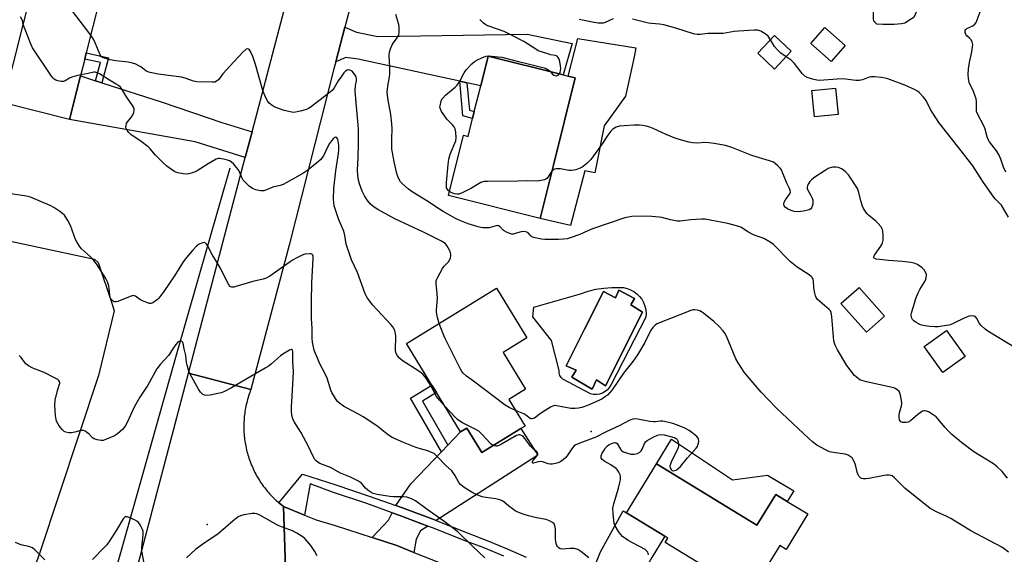
# Model space of a CAD drawing. Units: inches. Extents: x 1315762 to 1321762, y 521448 to 525448.
# Drawn here: x 1317852 to 1318258, y 524245 to 524466 of the extents above; entities that cross this region are included whole.
import ezdxf

# ---------------------------------------------------------------- set-up
doc = ezdxf.new("R2010")
doc.units = ezdxf.units.IN
doc.header["$MEASUREMENT"] = 0
for name, color, linetype in [('BLDG-Footprint', 5, 'Continuous'), ('CULTRL-Pad', 6, 'Continuous'), ('CULTRL-Swimming Pool in Ground', 4, 'Continuous'), ('ELEV-Spot Elevation', 7, 'Continuous'), ('HYDRO-Canal', 164, 'Continuous'), ('NTRL-Trees', 3, 'Continuous'), ('TRANS-Driveway', 251, 'Continuous'), ('TRANS-Non Street Sidewalk', 7, 'Continuous'), ('TRANS-Road', 130, 'Continuous'), ('TRANS-Street Sidewalk', 7, 'Continuous'), ('Undefined', 1, 'Continuous')]:
    doc.layers.add(name, color=color, linetype=linetype)

msp = doc.modelspace()

# ---------------------------------------------------------------- linework, layer by layer
at = {"layer": 'BLDG-Footprint'}
for points, elevation in [([(1317877.04, 524442.64), (1317872.47, 524424.64), (1317845.25, 524431.55), (1317857.73, 524480.74), (1317884.95, 524473.84), (1317879.46, 524452.18), (1317878.81, 524449.6)], 437.86), ([(1318192.76, 524455.15), (1318187, 524448.62), (1318178.56, 524456.06), (1318184.31, 524462.59)], 446.65), ([(1318170.46, 524452.78), (1318163.5, 524445.48), (1318156.67, 524451.99), (1318163.63, 524459.3)], 445.95), ([(1318081.29, 524441.79), (1318072.3, 524405.86), (1318066.78, 524383.77), (1318029, 524393.22), (1318035.24, 524418.15), (1318037.07, 524417.69), (1318038.92, 524425.08), (1318039.63, 524427.91), (1318042.3, 524438.59), (1318045.35, 524450.78), (1318076.29, 524443.04), (1318078.44, 524442.5)], 443.98), ([(1318189.87, 524426.67), (1318180.09, 524425.72), (1318179.02, 524436.62), (1318188.81, 524437.58)], 445.65), ([(1318060.58, 524298.13), (1318058.91, 524297.11), (1318042.71, 524287.2), (1318036.54, 524297.29), (1318033.95, 524295.71), (1318024.03, 524311.92), (1318022.16, 524314.97), (1318011.59, 524332.24), (1318048.75, 524354.98), (1318061.28, 524334.5), (1318051.5, 524328.51), (1318060.76, 524313.38), (1318053.84, 524309.14)], 439.98), ([(1318208.96, 524343.49), (1318201.52, 524336.88), (1318191.01, 524348.72), (1318198.46, 524355.32)], 443.16), ([(1318242.27, 524326.88), (1318233, 524320.22), (1318225.32, 524330.9), (1318234.59, 524337.56)], 443.55), ([(1318114.88, 524282.57), (1318156.32, 524257.23), (1318164.09, 524269.93), (1318168.81, 524267.05), (1318177.26, 524261.88), (1318168.32, 524247.25), (1318165.7, 524248.85), (1318153.42, 524228.76), (1318138.37, 524237.96), (1318134.02, 524240.62), (1318118.49, 524250.11), (1318119.59, 524251.9), (1318118.29, 524252.69), (1318102.51, 524262.34)], 439.05)]:
    msp.add_lwpolyline(points, close=True, dxfattribs=dict(at, elevation=elevation))
at = {"layer": 'CULTRL-Pad'}
for points in [[(1318213.98, 524475.8), (1318216.64, 524475.77), (1318218.82, 524476.38), (1318219.94, 524476.44), (1318221.68, 524476.21), (1318222.93, 524474.94), (1318223.4, 524473.68), (1318223.31, 524471.65), (1318221.02, 524466.7), (1318219.75, 524465.88), (1318217.43, 524464.43), (1318216.03, 524464.16), (1318213.02, 524463.91), (1318210.78, 524463.87), (1318208.26, 524463.89), (1318205.74, 524463.99), (1318204.57, 524465.26), (1318204.44, 524466.31), (1318204.46, 524468.41), (1318204.48, 524470.65), (1318204.02, 524472.89), (1318203.42, 524475.9), (1318203.5, 524477.16), (1318204.69, 524477.36)], [(1318093.2, 524421.98), (1318089.39, 524402.7), (1318085.26, 524403.47), (1318079.35, 524380.87), (1318066.78, 524383.77), (1318072.3, 524405.86), (1318081.29, 524441.79), (1318078.44, 524442.5), (1318082.35, 524458.12), (1318106.36, 524454.19), (1318105.57, 524450.51), (1318103.68, 524441.72), (1318102.09, 524434.34)], [(1318121.05, 524292.66), (1318146.21, 524275.95), (1318160.73, 524277.9), (1318171.58, 524271.34), (1318168.81, 524267.05), (1318164.09, 524269.93), (1318156.32, 524257.23), (1318114.88, 524282.57)]]:
    msp.add_lwpolyline(points, close=True, dxfattribs=at)
for points in [[(1318104.16, 524354.41, 0), (1318105.52, 524353.67, 0), (1318106.75, 524352.76, 0), (1318107.85, 524351.67, 0), (1318108.78, 524350.44, 0), (1318109.53, 524349.1, 0), (1318110.09, 524347.65, 0), (1318110.43, 524346.15, 0), (1318110.55, 524344.61, 0), (1318110.46, 524343.08, 0), (1318096.09, 524315.25, 0), (1318095.47, 524314.14, 0), (1318094.66, 524313.15, 0), (1318093.69, 524312.34, 0), (1318092.58, 524311.71, 0), (1318091.37, 524311.3, 0), (1318090.11, 524311.11, 0), (1318088.84, 524311.16, 0), (1318087.6, 524311.44, 0), (1318076.23, 524317.45, 0), (1318075.5, 524318.18, 0), (1318074.96, 524319.06, 0), (1318074.66, 524320.05, 0), (1318074.61, 524321.08, 0), (1318071.44, 524333.49, 0), (1318063.82, 524343.19, 0), (1318064.28, 524347.23, 0), (1318083.45, 524352.71, 0), (1318086.58, 524353.77, 0), (1318089.79, 524354.57, 0), (1318093.06, 524355.1, 0), (1318096.36, 524355.37, 0), (1318099.67, 524355.37, 0), (1318101.2, 524355.26, 0), (1318102.71, 524354.94, 0)], [(1318099.32, 524354.22, 0), (1318097.93, 524351.04, 0), (1318092.91, 524353.7, 0), (1318085.15, 524338.09, 0), (1318077.62, 524322.93, 0), (1318081.66, 524321.14, 0), (1318079.92, 524318.37, 0), (1318088.29, 524313.35, 0), (1318090.14, 524317.16, 0), (1318093.84, 524314.73, 0), (1318109.08, 524345.15, 0), (1318104.28, 524348.16, 0), (1318105.73, 524350.81, 0)]]:
    msp.add_polyline3d(points, close=True, dxfattribs=at)
at = {"layer": 'CULTRL-Swimming Pool in Ground'}
msp.add_lwpolyline([(1318099.32, 524354.22), (1318105.73, 524350.81), (1318104.28, 524348.16), (1318109.08, 524345.15), (1318093.84, 524314.73), (1318090.14, 524317.16), (1318088.29, 524313.35), (1318079.92, 524318.37), (1318081.66, 524321.14), (1318077.62, 524322.93), (1318085.15, 524338.09), (1318092.91, 524353.7), (1318097.93, 524351.04)], close=True, dxfattribs=at)
at = {"layer": 'ELEV-Spot Elevation'}
for p in [(1318087.82, 524295.9, 438.34), (1317929.41, 524257.49, 432.27)]:
    msp.add_point(p, dxfattribs=at)
at = {"layer": 'HYDRO-Canal'}
msp.add_lwpolyline([(1317938.68, 524404.63), (1317916.55, 524327.45), (1317887.78, 524225.37), (1317863.03, 524121.66), (1317852.29, 524090.87)], dxfattribs=at)
at = {"layer": 'NTRL-Trees'}
msp.add_lwpolyline([(1317594.05, 524505), (1317653.28, 524450.78), (1317732.52, 524416.58), (1317784.51, 524402.36), (1317834.51, 524377.36), (1317882.8, 524367.01), (1317884.34, 524365.7), (1317889.94, 524348.9), (1317891.01, 524345.68), (1317884.51, 524319.02), (1317860.15, 524245.58), (1317840.13, 524190.53), (1317838.67, 524164.86), (1317843.68, 524143.35), (1317845.13, 524137.14), (1317845.13, 524101.27), (1317824.28, 524050.39), (1317780.07, 524032.87), (1317763.84, 524035.1), (1317737.53, 524038.71), (1317709.17, 524068.74), (1317669.13, 524091.26), (1317647.01, 524100.48)], dxfattribs=at)
at = {"layer": 'TRANS-Driveway'}
for points in [[(1318036.59, 524439.82), (1318033.6, 524440.47), (1317991.65, 524449.52), (1317986.56, 524450.22), (1317982.42, 524448.42), (1317986.23, 524462.78), (1317991, 524460.74), (1317999.84, 524458.87), (1318061.5, 524459.81), (1318080.02, 524456.06), (1318076.29, 524443.04), (1318045.35, 524450.78), (1318042.3, 524438.59)], [(1317883.32, 524440.63), (1317885.85, 524439.82), (1317910.78, 524431.85), (1317935.35, 524423.4), (1317947.87, 524419.62), (1317945.06, 524408.91), (1317924.36, 524415.41), (1317872.47, 524424.65), (1317877.04, 524442.64)], [(1318023.96, 524259.1), (1318023.58, 524259.25), (1318009.98, 524264.38), (1318007.19, 524265.38), (1318013.5, 524274.31), (1318026.13, 524287.53), (1318028.71, 524290.23), (1318033.95, 524295.71), (1318036.54, 524297.29), (1318042.71, 524287.2), (1318058.91, 524297.11), (1318065.82, 524286.11)], [(1318020.49, 524256.87), (1318017.48, 524254.92), (1318015.68, 524251.49), (1318014.71, 524246.02), (1318007.61, 524248.82), (1317997.41, 524252.16), (1318004.17, 524259.29), (1318005.68, 524262.39), (1318008.84, 524261.26)], [(1318112.99, 524243.86), (1318111.11, 524240.73), (1318110.38, 524239.52), (1318100.19, 524222.54), (1318098.96, 524223.35), (1318091.6, 524227.87), (1318085.74, 524231.26), (1318091.67, 524246.29), (1318101.13, 524263.09), (1318102.51, 524262.34), (1318118.29, 524252.69)]]:
    msp.add_lwpolyline(points, close=True, dxfattribs=at)
at = {"layer": 'TRANS-Non Street Sidewalk'}
for points in [[(1317885.85, 524439.82), (1317883.32, 524440.63), (1317885.34, 524448.11), (1317878.81, 524449.6), (1317879.46, 524452.18), (1317888.64, 524450.09)], [(1318036.59, 524439.82), (1318037.62, 524428.48), (1318039.63, 524427.91), (1318038.92, 524425.08), (1318034.89, 524426.22), (1318033.6, 524440.47)], [(1318028.71, 524290.23), (1318026.13, 524287.53), (1318013.35, 524309.69), (1318022.16, 524314.97), (1318024.03, 524311.92), (1318018.21, 524308.43)]]:
    msp.add_lwpolyline(points, close=True, dxfattribs=at)
at = {"layer": 'TRANS-Road'}
for points in [[(1318005.83, 524536.69), (1317986.23, 524462.78), (1317982.42, 524448.42), (1317981.66, 524445.55), (1317963.25, 524372.73), (1317947.42, 524313.27), (1317921.65, 524319.99), (1317945.06, 524408.91), (1317947.87, 524419.62), (1317972.24, 524512.21)], [(1317897.7, 524228.98), (1317921.65, 524319.99), (1317947.42, 524313.27), (1317947.16, 524312.6), (1317946.91, 524311.92), (1317946.67, 524311.23), (1317946.45, 524310.55), (1317946.23, 524309.86), (1317946.03, 524309.16), (1317945.84, 524308.46), (1317945.67, 524307.76), (1317945.5, 524307.05), (1317945.34, 524306.35), (1317945.21, 524305.64), (1317945.08, 524304.93), (1317944.96, 524304.21), (1317944.86, 524303.5), (1317944.77, 524302.77), (1317944.69, 524302.06), (1317944.62, 524301.33), (1317944.57, 524300.61), (1317944.53, 524299.89), (1317944.5, 524299.17), (1317944.48, 524298.44), (1317944.48, 524297.72), (1317944.49, 524297), (1317944.52, 524296.27), (1317944.55, 524295.54), (1317944.6, 524294.83), (1317944.66, 524294.1), (1317944.73, 524293.38), (1317944.82, 524292.66), (1317944.92, 524291.95), (1317945.03, 524291.23), (1317945.15, 524290.52), (1317945.29, 524289.81), (1317945.44, 524289.1), (1317945.6, 524288.39), (1317945.77, 524287.69), (1317945.95, 524286.99), (1317946.15, 524286.29), (1317946.36, 524285.6), (1317946.58, 524284.91), (1317946.82, 524284.23), (1317947.06, 524283.54), (1317947.32, 524282.87), (1317947.59, 524282.19), (1317947.87, 524281.53), (1317948.16, 524280.86), (1317948.46, 524280.21), (1317948.78, 524279.55), (1317949.1, 524278.91), (1317949.44, 524278.27), (1317949.79, 524277.63), (1317950.15, 524277.01), (1317950.52, 524276.38), (1317950.9, 524275.77), (1317951.3, 524275.16), (1317951.7, 524274.56), (1317952.11, 524273.96), (1317952.54, 524273.38), (1317952.97, 524272.8), (1317953.42, 524272.22), (1317953.87, 524271.66), (1317954.33, 524271.1), (1317954.8, 524270.55), (1317955.29, 524270.02), (1317955.78, 524269.48), (1317956.28, 524268.96), (1317956.79, 524268.45), (1317957.31, 524267.95), (1317957.84, 524267.45), (1317958.37, 524266.96), (1317958.92, 524266.49), (1317959.47, 524266.02), (1317960.03, 524265.56), (1317960.83, 524264.94), (1317961.8, 524235.41)], [(1317961.8, 524235.41), (1317960.83, 524264.94), (1317969.51, 524261.38), (1317974.4, 524259.38), (1317982.16, 524257.16), (1317997.41, 524252.16), (1318007.61, 524248.82), (1318014.71, 524246.02), (1318032.53, 524238.99)]]:
    msp.add_lwpolyline(points, dxfattribs=at)
at = {"layer": 'TRANS-Street Sidewalk'}
msp.add_lwpolyline([(1318051.83, 524244.43), (1318043.93, 524247.71), (1318035.88, 524250.79), (1318022.38, 524256.15), (1318020.49, 524256.87), (1318008.84, 524261.26), (1318005.68, 524262.39), (1317995.21, 524266.13), (1317981.5, 524270.76), (1317971.86, 524274.28), (1317969.51, 524261.38), (1317960.83, 524264.94), (1317960.03, 524265.56), (1317959.47, 524266.02), (1317958.92, 524266.49), (1317968.69, 524278.34), (1317982.53, 524273.92), (1317996.3, 524269.27), (1318007.19, 524265.38), (1318009.98, 524264.38), (1318023.58, 524259.25), (1318023.96, 524259.1), (1318037.09, 524253.89), (1318045.16, 524250.8), (1318053.14, 524247.49), (1318061.03, 524243.98)], dxfattribs=at)
at = {"layer": 'Undefined'}
for points, elevation in [([(1317881.32, 524459.51), (1317870.74, 524473.29), (1317869.06, 524474.85), (1317865.57, 524477.61), (1317864.13, 524479.12)], 440), ([(1317853.47, 524463.96), (1317853.09, 524465.53), (1317852.25, 524467.02)], 438), ([(1318259.75, 524276.62), (1318257.6, 524279.32), (1318255.55, 524281.28), (1318253.93, 524282.49), (1318245.9, 524287.55), (1318240.81, 524291.33), (1318236.82, 524294.69), (1318235.14, 524296.25), (1318233.98, 524297.5), (1318231.04, 524301.05), (1318230.27, 524301.89), (1318229.11, 524302.76), (1318227.09, 524303.95), (1318226.33, 524304.32), (1318225.82, 524304.47), (1318225.33, 524304.47), (1318224.62, 524304.22), (1318222.72, 524302.86), (1318219.72, 524300.26), (1318218.79, 524299.71), (1318218.02, 524299.57), (1318217.2, 524299.57), (1318216.4, 524299.67), (1318215.71, 524299.91), (1318215.39, 524300.23), (1318215.18, 524300.69), (1318215.02, 524301.52), (1318214.97, 524302.69), (1318215.11, 524303.53), (1318216.05, 524306.45), (1318216.18, 524307.24), (1318216.17, 524307.79), (1318215.61, 524310.85), (1318215.37, 524311.66), (1318215, 524312.37), (1318214.08, 524313.29), (1318213.42, 524313.7), (1318212.89, 524313.9), (1318201.59, 524316.35), (1318199.58, 524316.88), (1318198.81, 524317.25), (1318198.11, 524317.7), (1318197.22, 524318.4), (1318196.62, 524319.01), (1318194.83, 524321.29), (1318193.47, 524323.17), (1318189.52, 524329.66), (1318188.6, 524331.47), (1318188.3, 524332.29), (1318188.12, 524333.35), (1318187.25, 524343.25), (1318186.94, 524344.96), (1318186.63, 524345.62), (1318186.17, 524346.22), (1318182.21, 524349.57), (1318181.19, 524350.57), (1318180.72, 524351.21), (1318180.42, 524351.89), (1318180.16, 524352.97), (1318179.84, 524355.22), (1318179.62, 524358.09), (1318179.49, 524358.6), (1318179.2, 524359.26), (1318178.71, 524359.85), (1318177.84, 524360.53), (1318172.96, 524363.74), (1318171.52, 524364.79), (1318170.21, 524365.97), (1318163.13, 524373.03), (1318161.72, 524374.04), (1318159.48, 524375.37), (1318158.43, 524375.82), (1318155.97, 524376.59), (1318154.89, 524377.05), (1318152.54, 524378.33), (1318149.89, 524380.06), (1318148.84, 524380.5), (1318144.36, 524381.72), (1318136.95, 524383.17), (1318134.92, 524383.48), (1318133.44, 524383.51), (1318128.97, 524383.22), (1318124.59, 524382.76), (1318123.43, 524382.76), (1318120.58, 524383.23), (1318117.02, 524384.15), (1318115.9, 524384.36), (1318112.96, 524384.6), (1318110.3, 524384.7), (1318104.64, 524384.55), (1318103.19, 524384.35), (1318101.78, 524384.02), (1318088.37, 524379.53), (1318086.54, 524378.77), (1318083.16, 524377.14), (1318079.63, 524375.9), (1318077.98, 524375.43), (1318076.52, 524375.22), (1318074.46, 524375.08), (1318068.82, 524375.15), (1318067.34, 524375.24), (1318064.75, 524375.79), (1318063.41, 524376.25), (1318062.79, 524376.72), (1318061.84, 524377.93), (1318061.3, 524378.22), (1318060.81, 524378.34), (1318059.75, 524378.41), (1318058.92, 524378.32), (1318056.45, 524377.54), (1318055.63, 524377.36), (1318055.08, 524377.37), (1318054.27, 524377.57), (1318052.93, 524378.11), (1318051.93, 524378.67), (1318051.51, 524379.03), (1318050.28, 524380.42), (1318049.58, 524380.82), (1318049.19, 524380.87), (1318048.65, 524380.81), (1318046.71, 524380.19), (1318045.84, 524380), (1318044.65, 524379.91), (1318043.16, 524379.94), (1318042.29, 524380.05), (1318041.19, 524380.32), (1318037.12, 524381.61), (1318033.68, 524383.01), (1318031.91, 524383.83), (1318029.92, 524384.86), (1318026.82, 524386.64), (1318025.31, 524387.58), (1318020.02, 524391.14), (1318013.96, 524394.86), (1318012.53, 524395.9), (1318009.82, 524398.17), (1318009.14, 524398.99), (1318008.6, 524399.86), (1318008.08, 524401.11), (1318007.67, 524402.42), (1318006.54, 524407.24), (1318005.83, 524410.97), (1318005.66, 524412.41), (1318005.58, 524416.72), (1318005.71, 524420.85), (1318005.58, 524422.89), (1318005.15, 524426.67), (1318004.03, 524432.69), (1318003.72, 524435.82), (1318003.74, 524436.96), (1318003.92, 524438.38), (1318004.69, 524442.22), (1318004.82, 524443.36), (1318004.83, 524446.04), (1318004.55, 524451.02), (1318004.65, 524452.47), (1318005.06, 524453.87), (1318005.75, 524455.5), (1318006.2, 524456.2), (1318007.58, 524457.91), (1318008.27, 524459.01), (1318008.53, 524459.75), (1318008.65, 524460.6), (1318008.67, 524462.64), (1318008.54, 524463.79), (1318007.25, 524467.92)], 442), ([(1318259.1, 524402.94), (1318258.07, 524404.95), (1318257.05, 524408.27), (1318256.12, 524410.23), (1318255.18, 524411.67), (1318252.38, 524415.44), (1318251.78, 524416.43), (1318251.36, 524417.54), (1318250.48, 524420.71), (1318250.12, 524421.78), (1318247.23, 524427.21), (1318246.99, 524428.01), (1318246.91, 524428.57), (1318246.94, 524432.05), (1318246.8, 524433.2), (1318246.46, 524434.31), (1318245.7, 524436.21), (1318243.97, 524439.91), (1318243.72, 524440.73), (1318243.58, 524441.57), (1318243.49, 524443.28), (1318243.7, 524445.58), (1318244.1, 524448.15), (1318245.08, 524452.54), (1318245.36, 524454.52), (1318245.4, 524455.64), (1318245.12, 524456.69), (1318244.57, 524457.65), (1318244.02, 524458.25), (1318243.02, 524459.15), (1318242.56, 524459.74), (1318242.25, 524460.61), (1318242.29, 524461.34), (1318242.48, 524461.77), (1318242.94, 524462.22), (1318245.45, 524463.31), (1318246.31, 524464), (1318246.8, 524464.65), (1318248.89, 524470.16)], 448), ([(1317877.15, 524443.07), (1317875.4, 524442.72), (1317873.45, 524442.13), (1317872.52, 524441.7), (1317870.71, 524440.6), (1317869.93, 524440.37), (1317869.11, 524440.37), (1317867.71, 524440.59), (1317866.91, 524440.83), (1317866.21, 524441.23), (1317865.81, 524441.64), (1317865.11, 524442.59), (1317857.32, 524454.29), (1317856.45, 524456.16), (1317854.46, 524461.11), (1317853.82, 524462.77), (1317853.47, 524463.96)], 438), ([(1318074.69, 524443.44), (1318075.05, 524444.03), (1318075.25, 524444.82), (1318075.3, 524445.67), (1318075.22, 524446.82), (1318074.94, 524448.52), (1318074.67, 524449.59), (1318074.3, 524450.25), (1318073.78, 524450.72), (1318073.1, 524451.03), (1318071.1, 524451.39), (1318069.96, 524451.7), (1318066.05, 524453.05), (1318065.02, 524453.62), (1318060.08, 524456.82), (1318054.45, 524459.78), (1318051.96, 524460.91), (1318045.18, 524463.37), (1318044.42, 524463.78), (1318043.49, 524464.42), (1318041.86, 524465.91)], 444), ([(1318097.03, 524466.19), (1318093.66, 524464.67), (1318092.86, 524464.44), (1318092, 524464.37), (1318090.83, 524464.45), (1318089.07, 524464.72), (1318082.93, 524465.85)], 446), ([(1318161.92, 524457.5), (1318160.96, 524458.97), (1318160.16, 524459.76), (1318157.91, 524461.09), (1318157.12, 524461.42), (1318156.57, 524461.54), (1318155.16, 524461.57), (1318148.72, 524461.14), (1318146.98, 524460.93), (1318142.34, 524460.19), (1318139.66, 524460.11), (1318136.06, 524460.14), (1318132.81, 524459.77), (1318131.68, 524459.75), (1318130.12, 524460.05), (1318122.85, 524462.4), (1318117.81, 524463.75), (1318116.14, 524464.04), (1318112.75, 524464.28), (1318111.61, 524464.42), (1318104.95, 524466.05)], 446), ([(1318025.13, 524340.52), (1318024.39, 524342.9), (1318024.05, 524345.19), (1318024.05, 524346.06), (1318024.42, 524350.72), (1318024.33, 524352.82), (1318023.86, 524356.88), (1318023.89, 524358.01), (1318024.15, 524358.82), (1318024.52, 524359.6), (1318026.51, 524363.2), (1318027.2, 524364.11), (1318028.93, 524365.94), (1318029.54, 524366.84), (1318029.81, 524367.59), (1318029.97, 524368.37), (1318029.98, 524369.14), (1318029.85, 524369.66), (1318029.38, 524370.68), (1318028.23, 524372.65), (1318027.71, 524373.3), (1318027.13, 524373.78), (1318026.1, 524374.37), (1318018.61, 524378.11), (1318006.78, 524383.72), (1317999.84, 524387.44), (1317997.91, 524388.77), (1317996.82, 524389.72), (1317995.58, 524391.28), (1317994.32, 524393.17), (1317993.38, 524395.12), (1317992.25, 524398.12), (1317991.85, 524399.68), (1317991.6, 524401.58), (1317991.48, 524403.93), (1317991.73, 524408.74), (1317991.9, 524414.84), (1317991.88, 524420.48), (1317991.75, 524422.51), (1317990.82, 524431.57), (1317990.43, 524436.63), (1317990.54, 524438.67), (1317990.96, 524440.61), (1317991.03, 524441.41), (1317990.86, 524442.2), (1317990.48, 524442.97), (1317989.83, 524443.95), (1317989.27, 524444.54), (1317988.62, 524444.92), (1317987.84, 524445.11), (1317987.15, 524445.01), (1317986.52, 524444.64), (1317985.76, 524443.85), (1317984.91, 524442.7), (1317983.46, 524440.56), (1317981.75, 524437.72), (1317980.93, 524436.63), (1317979.6, 524435.48), (1317971.86, 524429.58), (1317971.15, 524429.16), (1317970.36, 524428.82), (1317967.78, 524428.09), (1317965.76, 524427.62), (1317965.18, 524427.57), (1317964.32, 524427.64), (1317961.16, 524428.35), (1317957.66, 524429.62), (1317956.63, 524430.16), (1317955.65, 524430.83), (1317954.97, 524431.39), (1317954.4, 524432.05), (1317953.6, 524433.61), (1317952.36, 524436.63), (1317949.37, 524447.31), (1317948.26, 524450.67), (1317947.26, 524452.77), (1317946.79, 524453.42), (1317946.44, 524453.67), (1317945.92, 524453.77), (1317945.49, 524453.61), (1317944.24, 524452.54), (1317940.24, 524448.35), (1317937.36, 524445.19), (1317935.84, 524443.43), (1317933.97, 524441.04), (1317933.18, 524440.42), (1317932.51, 524440.12), (1317931.36, 524439.99), (1317925.08, 524440.24), (1317923.66, 524440.49), (1317920.26, 524441.7), (1317918.72, 524442.12), (1317909.19, 524443.3), (1317905.87, 524444.01), (1317904.8, 524444.34), (1317904.08, 524444.69), (1317901.91, 524446.39), (1317901.2, 524446.84), (1317899.86, 524447.43), (1317898.48, 524447.92), (1317896.78, 524448.29), (1317891.59, 524448.83), (1317889.38, 524449.29), (1317886.61, 524450.03), (1317886.15, 524450.26), (1317885.78, 524450.56), (1317885.19, 524451.34), (1317883.19, 524456.24), (1317882.38, 524457.75), (1317881.32, 524459.51)], 440), ([(1318168.34, 524450.55), (1318166.13, 524452.08), (1318164.68, 524453.48), (1318163.57, 524454.79), (1318161.92, 524457.5)], 446), ([(1318029.43, 524394.92), (1318028.88, 524395.34), (1318028.4, 524395.97), (1318028.21, 524396.43), (1318028.1, 524397.18), (1318028.14, 524398.62), (1318028.79, 524406.09), (1318029.18, 524408.34), (1318029.68, 524410.28), (1318032.03, 524415.87), (1318032.16, 524417.03), (1318031.99, 524419.41), (1318031.72, 524420.85), (1318031.33, 524421.59), (1318030.58, 524422.48), (1318028.28, 524424.78), (1318027.42, 524425.97), (1318026.15, 524427.98), (1318025.53, 524429.27), (1318025.45, 524429.8), (1318025.48, 524430.34), (1318025.98, 524432.26), (1318026.3, 524433.04), (1318026.6, 524433.5), (1318027.81, 524434.72), (1318031.75, 524437.99), (1318032.53, 524438.75), (1318033.47, 524440.17), (1318035.45, 524443.95), (1318036.28, 524445.1), (1318038.63, 524447.65), (1318039.76, 524448.54), (1318041.3, 524449.39), (1318043.67, 524450.55), (1318044.48, 524450.8), (1318045.64, 524450.87), (1318049.49, 524450.54), (1318050.95, 524450.32), (1318057.94, 524448.64), (1318061.93, 524447.56), (1318067.86, 524446.1), (1318068.98, 524445.77), (1318069.76, 524445.44), (1318070.47, 524444.96), (1318071.04, 524444.35)], 444), ([(1318260.19, 524384.41), (1318257.25, 524389.23), (1318256.51, 524390.13), (1318254.8, 524391.77), (1318254.04, 524392.65), (1318249.82, 524398.64), (1318247.42, 524402.56), (1318245.37, 524405.57), (1318240.66, 524411.69), (1318231.4, 524423.36), (1318227.99, 524428.79), (1318226.2, 524432.49), (1318225.1, 524433.87), (1318223.28, 524435.81), (1318222.59, 524436.34), (1318221.58, 524436.89), (1318217.32, 524438.77), (1318210.32, 524441.42), (1318209.18, 524441.73), (1318207.75, 524441.95), (1318204.85, 524442.28), (1318203.43, 524442.27), (1318202.59, 524442.05), (1318199.88, 524441.01), (1318198.52, 524440.74), (1318197.07, 524440.81), (1318191.73, 524441.38), (1318189.43, 524441.28), (1318182.19, 524440.73), (1318181.02, 524440.83), (1318179.28, 524441.25), (1318177.03, 524441.96), (1318176.11, 524442.53), (1318175.03, 524443.66), (1318171.88, 524447.72), (1318170.39, 524449.07), (1318168.34, 524450.55)], 446), ([(1318027.36, 524306.48), (1318025.22, 524308.86), (1318024.06, 524310.38), (1318023.52, 524311.26), (1318022.2, 524313.91), (1318021.17, 524315.74), (1318019.56, 524318.07), (1318018.51, 524319.38), (1318017.16, 524320.46), (1318009.88, 524325.21), (1318008.81, 524326.09), (1318007.91, 524327.16), (1318007.4, 524328.1), (1318007.09, 524329.35), (1318007.06, 524330.54), (1318007.28, 524334.14), (1318007.29, 524335.34), (1318007, 524337.04), (1318006.6, 524338.12), (1318005.98, 524339.1), (1318005.24, 524340.03), (1317999.52, 524346.06), (1317997.75, 524348.06), (1317995.53, 524350.87), (1317994.94, 524351.85), (1317994.57, 524352.64), (1317991.45, 524361.5), (1317988.98, 524366.77), (1317988.34, 524368.41), (1317986.77, 524373.21), (1317986.17, 524376.83), (1317985.75, 524378.51), (1317983.76, 524383.26), (1317982.29, 524387.38), (1317981.85, 524389.07), (1317981.58, 524391.74), (1317981.68, 524396.15), (1317982.53, 524403.42), (1317983.56, 524410.6), (1317983.7, 524412.31), (1317983.66, 524414.02), (1317983.5, 524415.71), (1317983.31, 524416.48), (1317982.94, 524417.08), (1317982.42, 524417.34), (1317982.05, 524417.23), (1317981.31, 524416.63), (1317980.62, 524415.83), (1317979.89, 524414.72), (1317979.05, 524413.18), (1317977.33, 524409.61), (1317976.89, 524408.92), (1317976.37, 524408.28), (1317975.35, 524407.32), (1317970.98, 524403.7), (1317968.87, 524402.34), (1317960.8, 524397.89), (1317959.44, 524397.41), (1317956.42, 524396.74), (1317953.81, 524395.59), (1317952.73, 524395.25), (1317952.18, 524395.19), (1317951.36, 524395.24), (1317949.44, 524395.62), (1317948.13, 524396.2), (1317946.66, 524397.14), (1317945.4, 524398.34), (1317944.28, 524399.67), (1317943.71, 524400.67), (1317942.65, 524403.07), (1317942.17, 524403.96), (1317941.47, 524404.88), (1317940.3, 524406.17), (1317939.26, 524407.16), (1317938.56, 524407.61), (1317937.76, 524407.9), (1317936.07, 524408.31), (1317934.41, 524408.55), (1317933.88, 524408.5), (1317933.08, 524408.23), (1317929.76, 524406.4), (1317925.25, 524403.44), (1317924.47, 524403.04), (1317923.14, 524402.58), (1317921.77, 524402.21), (1317920.65, 524402.09), (1317919.5, 524402.21), (1317917.2, 524402.65), (1317916.36, 524402.89), (1317915.59, 524403.26), (1317912.75, 524405.35), (1317910.99, 524406.95), (1317908.08, 524409.86), (1317905.86, 524412.51), (1317905.07, 524413.32), (1317902.12, 524415.54), (1317897.85, 524418.48), (1317897.02, 524419.27), (1317896.33, 524420.17), (1317895.97, 524420.9), (1317895.85, 524421.42), (1317895.86, 524422.24), (1317896.04, 524423.03), (1317896.44, 524423.74), (1317897.97, 524425.43), (1317898.73, 524426.56), (1317899.13, 524427.57), (1317899.21, 524428.42), (1317899.17, 524428.98), (1317898.93, 524429.73), (1317898.55, 524430.42), (1317896.06, 524433.95), (1317894.28, 524437.07), (1317893.56, 524437.94), (1317892.73, 524438.65), (1317891.84, 524439.28), (1317889.01, 524440.83), (1317884.87, 524443.47), (1317883.59, 524444.1), (1317883.17, 524444.2), (1317882.55, 524444.19), (1317880.23, 524443.58), (1317877.15, 524443.07)], 438), ([(1318071.04, 524444.35), (1318071.94, 524443.29), (1318072.47, 524442.94), (1318072.92, 524442.78), (1318073.38, 524442.73), (1318073.82, 524442.78), (1318074.25, 524443.01), (1318074.69, 524443.44)], 444), ([(1318263.16, 524330.25), (1318251.65, 524337.25), (1318250.48, 524338.15), (1318248.79, 524339.79), (1318248.25, 524340.47), (1318247.11, 524342.5), (1318246.62, 524343.05), (1318246.01, 524343.43), (1318245.01, 524343.64), (1318243.91, 524343.51), (1318242.09, 524342.78), (1318237.33, 524340.42), (1318236.23, 524339.96), (1318234.55, 524339.59), (1318231.14, 524339.1), (1318229.72, 524339.07), (1318227.74, 524339.17), (1318226.61, 524339.31), (1318224.92, 524339.66), (1318223.83, 524339.97), (1318223.07, 524340.27), (1318222.02, 524340.86), (1318221.06, 524341.54), (1318220.48, 524342.16), (1318220.16, 524342.9), (1318220.01, 524344), (1318220.12, 524344.81), (1318220.99, 524347.45), (1318221.95, 524350.71), (1318222.85, 524353.16), (1318223.5, 524354.47), (1318225.59, 524357.73), (1318226.07, 524358.78), (1318226.34, 524360.11), (1318226.28, 524360.64), (1318226, 524361.41), (1318225.29, 524362.62), (1318224.51, 524363.46), (1318222.55, 524364.79), (1318221.23, 524365.4), (1318219.8, 524365.68), (1318216.26, 524366.1), (1318210.62, 524366.43), (1318206.9, 524366.83), (1318205.47, 524367.06), (1318204.98, 524367.22), (1318204.65, 524367.46), (1318204.5, 524367.76), (1318204.5, 524367.97), (1318204.79, 524368.65), (1318207.43, 524372.32), (1318207.88, 524373.04), (1318208.19, 524373.75), (1318208.36, 524374.9), (1318208.37, 524376.99), (1318208.3, 524378.47), (1318208.12, 524379.31), (1318207.54, 524380.3), (1318206.19, 524381.88), (1318205.33, 524382.69), (1318202.36, 524385.12), (1318201.76, 524385.74), (1318201.08, 524386.64), (1318200.37, 524387.85), (1318199.94, 524388.92), (1318199.26, 524391.14), (1318198.44, 524394.56), (1318198.16, 524395.36), (1318197.76, 524396.13), (1318194.11, 524401.78), (1318192.87, 524403.05), (1318191.95, 524403.81), (1318191.22, 524404.3), (1318189.99, 524404.8), (1318188.95, 524405.01), (1318187.59, 524404.98), (1318186.54, 524404.75), (1318185.73, 524404.39), (1318184.46, 524403.61), (1318180.15, 524400.87), (1318178.97, 524399.95), (1318178.15, 524399.09), (1318177.68, 524398.37), (1318177.23, 524397.35), (1318177.06, 524396.57), (1318177.1, 524396.12), (1318177.25, 524395.7), (1318178.62, 524393.3), (1318179.11, 524392.22), (1318179.38, 524391.39), (1318179.45, 524390.55), (1318179.36, 524389.7), (1318179.18, 524388.87), (1318178.88, 524388.14), (1318178.54, 524387.78), (1318177.83, 524387.43), (1318175.6, 524386.84), (1318173.38, 524386.6), (1318171.73, 524386.7), (1318170.4, 524387.12), (1318168.88, 524387.83), (1318168, 524388.43), (1318167.58, 524389.02), (1318167.43, 524389.71), (1318167.61, 524390.51), (1318168.13, 524391.54), (1318169.83, 524393.93), (1318170.11, 524394.69), (1318170.06, 524395.46), (1318169.77, 524396.19), (1318168.63, 524398.44), (1318166.89, 524402.77), (1318166.39, 524403.81), (1318165.9, 524404.52), (1318164.91, 524405.58), (1318163.83, 524406.55), (1318163.11, 524407.01), (1318161.53, 524407.59), (1318154.27, 524409.73), (1318145.9, 524413.05), (1318143.28, 524413.9), (1318138.7, 524414.74), (1318136.41, 524415.08), (1318135.24, 524415.11), (1318131.49, 524414.91), (1318129.81, 524415.06), (1318128.15, 524415.36), (1318123.73, 524416.57), (1318122.08, 524417.15), (1318118.8, 524418.49), (1318113.42, 524420.96), (1318112.04, 524421.48), (1318110.62, 524421.88), (1318109.18, 524422.17), (1318107.78, 524422.26), (1318105.54, 524422.27), (1318101.55, 524422.09), (1318099.57, 524421.89), (1318098.26, 524421.47), (1318097.52, 524421.11), (1318096.84, 524420.67), (1318096.04, 524419.85), (1318094.79, 524418.23), (1318092.12, 524414.22), (1318087.68, 524408.09), (1318087.11, 524407.45), (1318086.05, 524406.46), (1318084.72, 524405.34), (1318084.01, 524404.86), (1318082.97, 524404.38), (1318081.61, 524403.92), (1318080.79, 524403.74), (1318079.72, 524403.62), (1318078.63, 524403.64), (1318075.17, 524404.23), (1318073.44, 524404.31), (1318072.66, 524404.1), (1318072.19, 524403.8), (1318071.67, 524403.31)], 444), ([(1318071.67, 524403.31), (1318071.22, 524402.74), (1318070.11, 524400.96), (1318069.58, 524400.29), (1318069.15, 524399.98), (1318068.65, 524399.76), (1318067.29, 524399.43), (1318065.58, 524399.26), (1318061.6, 524399.36), (1318057.6, 524399.2), (1318045.13, 524399.11), (1318043.67, 524399.03), (1318043.11, 524398.92), (1318042.34, 524398.61), (1318038.42, 524396.31), (1318034.29, 524394.27), (1318033.27, 524393.88), (1318032.5, 524393.79), (1318031.46, 524393.96), (1318030.35, 524394.39), (1318029.43, 524394.92)], 444), ([(1318086.91, 524243.79), (1318083.62, 524246.35), (1318082.39, 524247.15), (1318081.86, 524247.36), (1318081.01, 524247.54), (1318079.24, 524247.65), (1318075.91, 524247.3), (1318075.15, 524247.45), (1318074.48, 524247.85), (1318073.92, 524248.41), (1318073.66, 524248.87), (1318073.31, 524250.21), (1318073.17, 524251.64), (1318073.1, 524255.73), (1318072.92, 524257.11), (1318072.57, 524257.79), (1318071.94, 524258.29), (1318070.67, 524258.99), (1318069.33, 524259.55), (1318065.35, 524260.3), (1318062.02, 524261.13), (1318059.8, 524261.77), (1318057.62, 524262.62), (1318056.57, 524263.15), (1318055.34, 524263.99), (1318053.91, 524265.08), (1318051.84, 524266.84), (1318051.15, 524267.26), (1318050.16, 524267.72), (1318048.49, 524268.12), (1318044.37, 524268.6), (1318042.92, 524268.86), (1318041.09, 524269.59), (1318039.06, 524270.63), (1318035.84, 524272.5), (1318034.95, 524273.16), (1318033.93, 524274.06), (1318033.22, 524274.89), (1318031.56, 524277.92), (1318030.34, 524279.61), (1318027.75, 524281.98), (1318024.46, 524285.48), (1318023.01, 524286.77), (1318022.03, 524287.28), (1318020.46, 524287.89), (1318016.86, 524288.82), (1318015.18, 524289.42), (1318010.45, 524291.31), (1318005.77, 524293.43), (1318004.22, 524294.41), (1317999.38, 524298.26), (1317993.82, 524301.97), (1317991.86, 524303.09), (1317986.85, 524305.59), (1317985.58, 524306.38), (1317983.92, 524307.64), (1317983.08, 524308.46), (1317981.87, 524310.16), (1317980.82, 524311.95), (1317980.4, 524312.99), (1317978.83, 524317.86), (1317978.14, 524319.74), (1317976.05, 524323.54), (1317974.02, 524328.07), (1317973.59, 524329.43), (1317973.15, 524331.38), (1317972.91, 524332.77), (1317972.77, 524334.43), (1317972.67, 524338.39), (1317972.41, 524342.51), (1317972.41, 524349.32), (1317972.57, 524357.38), (1317973.15, 524367.21), (1317973.06, 524368.33), (1317972.9, 524368.76), (1317972.64, 524369.07), (1317972.21, 524369.23), (1317971.68, 524369.26), (1317969.65, 524369.01), (1317968.51, 524368.65), (1317966.38, 524367.61), (1317964.82, 524366.76), (1317963.58, 524365.97), (1317955.18, 524359.97), (1317953.72, 524359.23), (1317952.45, 524358.81), (1317948.23, 524357.78), (1317941.16, 524355.72), (1317940.32, 524355.52), (1317939.51, 524355.48), (1317939.12, 524355.58), (1317938.77, 524355.79), (1317938.1, 524356.63), (1317934.71, 524363.41), (1317933.18, 524366.09), (1317931.21, 524369.28), (1317929.62, 524372.53), (1317929.12, 524373.2), (1317928.54, 524373.69), (1317928.09, 524373.82), (1317927.59, 524373.77), (1317926.29, 524373.29), (1317925.79, 524373.01), (1317925.11, 524372.47), (1317923.27, 524370.6), (1317920.79, 524367.64), (1317919.51, 524365.95), (1317915.92, 524360.11), (1317911.53, 524353.68), (1317909.35, 524350.87), (1317908.79, 524350.31), (1317907.87, 524349.62), (1317906.89, 524349.05), (1317906.14, 524348.76), (1317905.62, 524348.72), (1317905.08, 524348.83), (1317903.98, 524349.22), (1317902.62, 524349.83), (1317901.59, 524350.41), (1317899.76, 524351.69), (1317899.28, 524351.9), (1317898.78, 524351.97), (1317897.51, 524351.65), (1317892.51, 524349.59), (1317891.73, 524349.4), (1317891.01, 524349.47), (1317890.56, 524349.72), (1317889.95, 524350.26), (1317889.62, 524350.69), (1317889.38, 524351.18), (1317889.15, 524352.27), (1317888.91, 524354.86), (1317888.72, 524356), (1317888.19, 524357.69), (1317887.53, 524359.01), (1317883.65, 524365.03), (1317882.61, 524366.48), (1317881.17, 524367.93), (1317877.53, 524371.22), (1317876.62, 524372.32), (1317875.69, 524373.84), (1317875.01, 524375.16), (1317872.89, 524380.84), (1317871.84, 524382.93), (1317870.94, 524384.45), (1317870.42, 524385.14), (1317869.77, 524385.73), (1317868.58, 524386.63), (1317866.12, 524388.33), (1317864.56, 524389.15), (1317856.37, 524392.58), (1317855.34, 524392.92), (1317853.91, 524393.2), (1317847.24, 524394.12)], 436), ([(1318260.19, 524246.07), (1318258.35, 524247.53), (1318257.42, 524248.14), (1318244.65, 524254.93), (1318236.31, 524260.03), (1318234.75, 524260.85), (1318230.67, 524262.63), (1318227.89, 524264.13), (1318217.34, 524272.45), (1318213.11, 524276.7), (1318212.08, 524277.53), (1318211.64, 524277.73), (1318210.94, 524277.91), (1318209.76, 524277.91), (1318208.18, 524277.66), (1318202.44, 524276.46), (1318201.27, 524276.32), (1318200.12, 524276.41), (1318199.58, 524276.55), (1318199.1, 524276.79), (1318198.55, 524277.36), (1318197.99, 524278.34), (1318197.7, 524279.13), (1318197.17, 524281.53), (1318196.68, 524282.92), (1318195.95, 524284.51), (1318195.62, 524284.96), (1318195.22, 524285.33), (1318194.02, 524286.06), (1318192.71, 524286.58), (1318188.8, 524287.05), (1318187.09, 524287.33), (1318186.26, 524287.54), (1318184.64, 524288.27), (1318180.98, 524290.27), (1318179.21, 524291.63), (1318177.71, 524292.94), (1318164.34, 524305.58), (1318158.1, 524312.19), (1318153.09, 524317.84), (1318151.06, 524320.31), (1318148.6, 524324.2), (1318147.59, 524325.94), (1318143.69, 524335.17), (1318143.02, 524336.48), (1318142.39, 524337.39), (1318140.57, 524339.3), (1318138.53, 524341.22), (1318134.19, 524344.76), (1318133.48, 524345.27), (1318132.73, 524345.66), (1318131.7, 524345.97), (1318130.64, 524346.13), (1318129.83, 524346.09), (1318129, 524345.88), (1318116.03, 524340.79), (1318115, 524340.31), (1318114.31, 524339.84), (1318113.36, 524338.79), (1318112.37, 524337.38), (1318110.09, 524332.65), (1318106.94, 524327.49), (1318105.11, 524324.71), (1318101.28, 524319.94), (1318096.57, 524313.04), (1318095.61, 524311.94), (1318094.59, 524310.91), (1318093.44, 524310.04), (1318092.22, 524309.28), (1318086.43, 524306.63), (1318084.04, 524305.79), (1318082.68, 524305.47), (1318081.25, 524305.38), (1318079.52, 524305.42), (1318073.68, 524306.54), (1318072.83, 524306.58), (1318072.29, 524306.49), (1318071.04, 524305.87), (1318067.85, 524303.85), (1318066.4, 524302.88), (1318064.49, 524301.44), (1318064.02, 524301.19), (1318063.56, 524301.06), (1318063.1, 524301.1), (1318062.65, 524301.29), (1318060.94, 524302.59), (1318060.03, 524303.13), (1318056.62, 524304.6)], 440), ([(1318056.62, 524304.6), (1318054.09, 524305.75), (1318052.38, 524306.82), (1318039.26, 524316.68), (1318036.42, 524318.68), (1318035.04, 524319.97), (1318034.54, 524320.59), (1318033.93, 524321.6), (1318027.57, 524334.33), (1318026.74, 524336.2), (1318025.13, 524340.52)], 440), ([(1318044.04, 524243.76), (1318038.93, 524248.5), (1318032.81, 524254.55), (1318027.1, 524258.86), (1318020.19, 524263.68), (1318015.43, 524267.29), (1318013.65, 524268.17), (1318012.58, 524268.56), (1318011.77, 524268.75), (1318010.44, 524268.86), (1318006.24, 524268.94), (1318004.82, 524269.04), (1317999.54, 524269.91), (1317997.85, 524270.36), (1317996.61, 524271.02), (1317995.59, 524271.75), (1317994.73, 524272.57), (1317993.01, 524274.53), (1317991.85, 524275.34), (1317988.5, 524277.02), (1317984.36, 524278.65), (1317980.25, 524281.07), (1317975.85, 524282.63), (1317975.17, 524283.05), (1317974.37, 524283.75), (1317973.85, 524284.37), (1317973.1, 524285.64), (1317971.15, 524289.75), (1317968.09, 524295.59), (1317965.19, 524300.21), (1317964.78, 524301.06), (1317964.49, 524301.99), (1317964.19, 524303.94), (1317964.17, 524305.88), (1317964.48, 524310.48), (1317964.99, 524320.53), (1317964.77, 524325.08), (1317964.75, 524328.76), (1317964.62, 524329.41), (1317964.35, 524329.76), (1317963.98, 524329.77), (1317963.3, 524329.51), (1317960.54, 524327.87), (1317959.61, 524327.15), (1317955.89, 524323.88), (1317954.48, 524322.78), (1317953.37, 524322.04), (1317945.8, 524317.69), (1317939.43, 524313.88), (1317936.52, 524312.36), (1317935.16, 524311.81), (1317930.61, 524310.87), (1317928.92, 524310.71), (1317928.38, 524310.82), (1317927.63, 524311.2), (1317926.96, 524311.75), (1317926.59, 524312.19), (1317925.82, 524313.42), (1317922.38, 524319.57), (1317921.65, 524321.18), (1317921.04, 524323.33), (1317920.84, 524324.43), (1317920.62, 524327.29), (1317919.91, 524329.97), (1317919.47, 524332.39), (1317919.19, 524332.88), (1317918.9, 524333.06), (1317918.49, 524333.11), (1317917.81, 524332.99), (1317917.16, 524332.65), (1317916.4, 524331.86), (1317915.41, 524330.47), (1317913.36, 524327.22), (1317910.01, 524323.53), (1317908.61, 524321.73), (1317904.91, 524315.06), (1317901.56, 524310), (1317899.92, 524307.15), (1317898.94, 524305.32), (1317896.42, 524299.88), (1317895.51, 524298.12), (1317894.53, 524296.85), (1317892.41, 524294.89), (1317891.17, 524294.12), (1317887.87, 524292.69), (1317886.47, 524292.22), (1317885.64, 524292.16), (1317883.99, 524292.4), (1317882.7, 524292.85), (1317882.05, 524293.34), (1317880.64, 524294.74), (1317879.74, 524295.51), (1317879.03, 524296), (1317878.28, 524296.3), (1317877.24, 524296.24), (1317874.77, 524295.56), (1317873.36, 524295.33), (1317872.24, 524295.32), (1317870.99, 524295.61), (1317870.31, 524295.95), (1317869.66, 524296.52), (1317868.7, 524297.65), (1317867.83, 524298.86), (1317867.22, 524300.13), (1317866.7, 524302.29), (1317866.5, 524306.74), (1317866.57, 524308.81), (1317867.51, 524312.87), (1317868.53, 524315.86), (1317868.43, 524316.58), (1317868.14, 524316.99), (1317867.71, 524317.33), (1317866.68, 524317.91), (1317862.09, 524320.2), (1317857.41, 524321.98), (1317855.66, 524322.93), (1317854.57, 524323.85), (1317852.54, 524326.4), (1317851.73, 524327.25)], 434), ([(1318047.48, 524290.12), (1318046.72, 524290.56), (1318046.17, 524291.03), (1318042.72, 524294.81), (1318041.47, 524295.99), (1318040.24, 524296.73), (1318034.53, 524299.62), (1318032.65, 524300.86), (1318031.59, 524301.89), (1318027.36, 524306.48)], 438), ([(1318111.6, 524245.05), (1318111.24, 524246.03), (1318110.78, 524246.65), (1318110.12, 524247.15), (1318103.2, 524250.9), (1318100.87, 524252.6), (1318100.06, 524253.41), (1318099.2, 524254.63), (1318097.8, 524256.92), (1318097.36, 524257.99), (1318097.17, 524259.12), (1318096.9, 524261.99), (1318096.83, 524264.28), (1318097.2, 524266), (1318099.13, 524272.52), (1318099.72, 524274.82), (1318099.96, 524275.98), (1318100.04, 524276.84), (1318099.98, 524277.4), (1318099.82, 524277.95), (1318099.35, 524279.04), (1318098.91, 524279.81), (1318098.15, 524280.68), (1318095.93, 524282.17), (1318093.47, 524283.45), (1318092.39, 524284.29), (1318091.99, 524284.91), (1318091.94, 524285.39), (1318092.04, 524285.9), (1318092.47, 524286.92), (1318093.18, 524288.18), (1318093.83, 524289.16), (1318094.58, 524290.03), (1318095.26, 524290.5), (1318096.03, 524290.84), (1318097.08, 524291.19), (1318097.82, 524291.3), (1318098.25, 524291.23), (1318098.6, 524290.95), (1318100.1, 524288.33), (1318100.48, 524287.96), (1318101.22, 524287.53), (1318102.88, 524286.9), (1318104.3, 524286.6), (1318105.69, 524286.57), (1318107.05, 524286.86), (1318108.02, 524287.32), (1318108.58, 524287.89), (1318108.99, 524288.63), (1318110.05, 524291.18), (1318110.35, 524291.62), (1318110.96, 524292.15), (1318113.44, 524293.56), (1318115.24, 524294.4), (1318115.78, 524294.53), (1318116.63, 524294.6), (1318118.05, 524294.47), (1318121.17, 524293.66), (1318122.53, 524293.21), (1318123, 524292.95), (1318123.36, 524292.63), (1318123.7, 524291.97), (1318123.91, 524290.64), (1318123.89, 524289.81), (1318123.78, 524289.26), (1318123.34, 524288.19), (1318121.06, 524283.71), (1318120.59, 524282.39), (1318120.42, 524281.61), (1318120.48, 524280.89), (1318120.91, 524280.15), (1318121.29, 524279.85), (1318121.73, 524279.69), (1318122.44, 524279.75), (1318122.94, 524279.97), (1318123.66, 524280.46), (1318124.73, 524281.46), (1318127.66, 524285.04), (1318131.23, 524289.05), (1318131.74, 524289.76), (1318131.97, 524290.27), (1318132.18, 524291.08), (1318132.27, 524291.9), (1318132.21, 524292.69), (1318132.02, 524293.16), (1318131.51, 524293.79), (1318130.87, 524294.38), (1318129.5, 524295.5), (1318128.32, 524296.33), (1318126.51, 524297.26), (1318123.56, 524298.57), (1318121.58, 524299.13), (1318118.14, 524299.97), (1318117.28, 524300.1), (1318116.53, 524300.12), (1318114.25, 524299.83), (1318113.55, 524299.83), (1318112.11, 524300.04), (1318107.2, 524301), (1318106.1, 524301.09), (1318105.12, 524300.96), (1318103.62, 524300.39), (1318099.73, 524298.39), (1318094.12, 524295.75), (1318089.85, 524293.62), (1318083.15, 524291.06), (1318081.61, 524290.37), (1318080.92, 524289.92), (1318080.15, 524289.16), (1318078.3, 524286.32), (1318077.36, 524285.19), (1318076.32, 524284.16), (1318075.42, 524283.56), (1318074.2, 524282.95), (1318073.15, 524282.64), (1318071.8, 524282.46), (1318070.98, 524282.47), (1318070.16, 524282.6), (1318067.74, 524283.34), (1318066.92, 524283.49), (1318065.94, 524283.38), (1318064.12, 524282.81), (1318063.95, 524282.81), (1318063.65, 524282.97), (1318063.53, 524283.26), (1318063.77, 524283.85), (1318065.25, 524285.61), (1318065.7, 524286.26), (1318065.85, 524286.7), (1318065.77, 524287.17), (1318065.48, 524287.54), (1318063.98, 524288.72), (1318062.83, 524289.86), (1318062.11, 524290.75), (1318060.56, 524293), (1318060.01, 524293.65), (1318059.39, 524294.17), (1318058.9, 524294.4), (1318058.37, 524294.52), (1318057.97, 524294.51), (1318057.03, 524294.22), (1318050.89, 524290.69), (1318049.7, 524290.09), (1318048.95, 524289.88), (1318048.46, 524289.84), (1318047.48, 524290.12)], 438), ([(1317903.55, 524240.68), (1317902.4, 524246.57), (1317902.41, 524248.02), (1317902.98, 524253.22), (1317902.92, 524254.68), (1317902.71, 524255.51), (1317902.18, 524256.53), (1317901.38, 524257.75), (1317900.83, 524258.42), (1317900.28, 524258.91), (1317899.32, 524259.47), (1317897.19, 524260.37), (1317896.4, 524260.61), (1317895.68, 524260.64), (1317895.19, 524260.36), (1317894.71, 524259.78), (1317892.12, 524255.48), (1317888.92, 524250.55), (1317887.88, 524249.15), (1317886.92, 524248.09), (1317881.99, 524243.11)], 432), ([(1317974.75, 524244.56), (1317973.76, 524246.4), (1317972.17, 524248.9), (1317969.69, 524251.67), (1317968.61, 524252.6), (1317966.37, 524254), (1317964.58, 524254.96), (1317959.99, 524256.59), (1317958.66, 524257.14), (1317951.04, 524261.37), (1317949.85, 524261.89), (1317949.09, 524262.04), (1317947.95, 524262), (1317944.47, 524261.45), (1317943.07, 524261.11), (1317942.09, 524260.61), (1317940.08, 524259.07), (1317933.76, 524253.52), (1317928.56, 524250.07), (1317924.74, 524247.27), (1317922.78, 524245.52), (1317920.88, 524243.69)], 432), ([(1317862.34, 524242.86), (1317858.18, 524247.06), (1317857.19, 524247.84), (1317855.7, 524248.45), (1317853, 524249.05), (1317852.18, 524249.31), (1317850.3, 524250.11)], 432)]:
    msp.add_lwpolyline(points, dxfattribs=dict(at, elevation=elevation))

doc.saveas('drawing.dxf')
